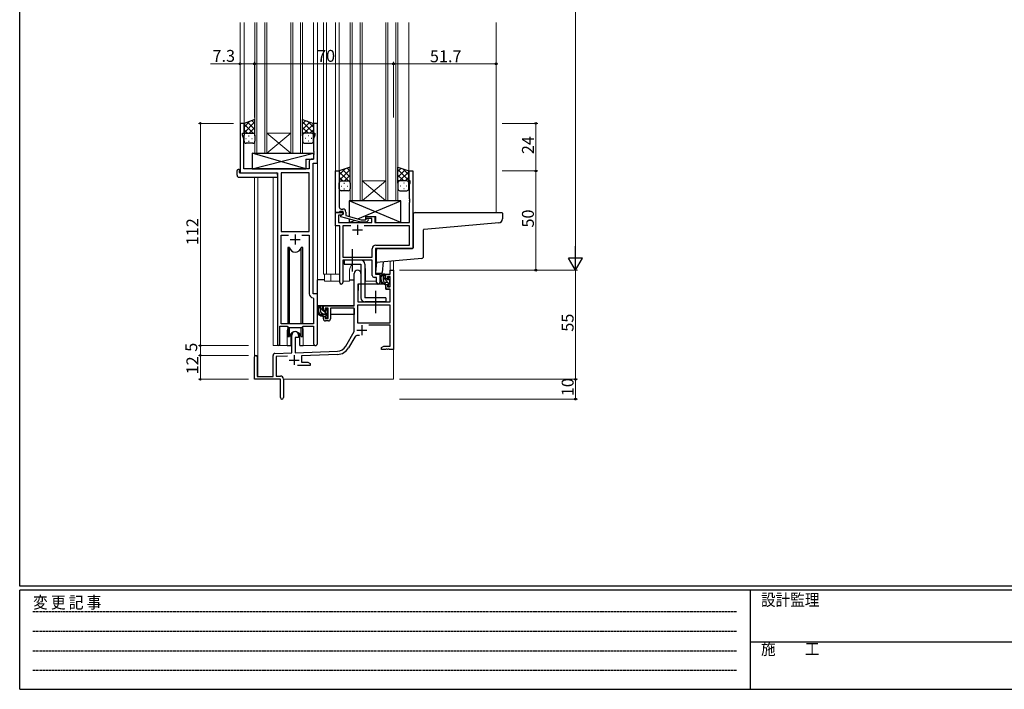
# Model space of a CAD drawing. Extents: x 0 to 1133, y 0 to 806.
# Drawn here: x 4 to 500, y 0 to 338 of the extents above; entities that cross this region are included whole.
import ezdxf

# ---------------------------------------------------------------- set-up
doc = ezdxf.new("R2010")
doc.units = 0
doc.linetypes.add('HIDDEN', pattern=[0.375, 0.25, -0.125])
doc.linetypes.add('YCENTER_1', pattern=[13, 10, -1, 1, -1])
for name, color, linetype, lineweight in [('YKK_11', 7, 'CONTINUOUS', 30), ('YKK_12', 2, 'CONTINUOUS', 13), ('YKK_13', 4, 'CONTINUOUS', 30), ('YKK_D', 6, 'CONTINUOUS', 13)]:
    doc.layers.add(name, color=color, linetype=linetype, lineweight=lineweight)
doc.layers.add('YKK_ZWAK', color=7, linetype='CONTINUOUS')
doc.styles.get("Standard").update_dxf_attribs({"font": 'ROMANS.SHX', "bigfont": 'EXTFONT.SHX'})
doc.styles.add('YKK_OSSTYLE1', font='romans.shx', dxfattribs={"width": 0.9, "bigfont": 'EXTFONT.SHX'})

# ---------------------------------------------------------------- blocks, each defined once
blk = doc.blocks.new('A201')
at = {"layer": 'YKK_ZWAK', "color": 254, "linetype": 'Continuous'}
for p, q in [((21, 35), (21, 410)), ((571, 35), (21, 35)), ((544, 34), (21, 34)), ((21, 9), (21, 34)), ((205, 34), (205, 9)), ((21, 9), (544, 9))]:
    blk.add_line(p, q, dxfattribs=at)
at = {"layer": 'YKK_ZWAK', "color": 131, "linetype": 'HIDDEN'}
for p, q in [((24.28, 28.63), (201.57, 28.63)), ((24.28, 23.68), (201.57, 23.68)), ((24.28, 18.74), (201.57, 18.74)), ((24.28, 13.79), (201.57, 13.79))]:
    blk.add_line(p, q, dxfattribs=at)
at = {"layer": 'YKK_ZWAK', "color": 131, "linetype": 'Continuous'}
blk.add_line((205, 21), (297, 21), dxfattribs=at)
at = {"layer": 'YKK_ZWAK', "color": 131, "linetype": 'Continuous', "style": 'YKK_OSSTYLE1', "width": 0.9}
for s, p in [('変 更 記 事', (24.37, 29.39)), ('設計監理', (207.69, 30.05)), ('施\u3000\u3000工', (207.69, 17.68))]:
    blk.add_text(s, height=3, dxfattribs=at).set_placement(p)

msp = doc.modelspace()

# ---------------------------------------------------------------- linework, layer by layer
at = {"layer": 'YKK_11', "linetype": 'ByBlock', "lineweight": -2, "ltscale": 0.5}
for p, q in [((117, 285.28), (115, 285.28)), ((115, 285.28), (115, 260.28)), ((117, 280.28), (117, 285.28)), ((154, 285.28), (152, 285.28)), ((152, 285.28), (152, 280.28)), ((154, 265.28), (154, 285.28)), ((116.3, 279.28), (116.3, 280.28)), ((116.3, 280.28), (117, 280.28)), ((116.93, 277.55), (116.3, 279.28)), ((152, 280.28), (152.7, 280.28)), ((152.7, 279.28), (152.07, 277.55)), ((152.7, 280.28), (152.7, 279.28)), ((116.93, 262.28), (116.93, 277.55)), ((152.07, 277.55), (152.07, 271.24)), ((152.07, 271.24), (152.19, 271.06)), ((152.19, 270.51), (152.07, 270.33)), ((152.07, 270.33), (152.07, 270.24)), ((152.07, 270.24), (152.19, 270.06)), ((152.19, 269.51), (152.07, 269.33)), ((152.07, 269.33), (152.07, 267.21)), ((152.19, 271.06), (152.19, 270.51)), ((152.19, 270.06), (152.19, 269.51)), ((149.87, 266.21), (149.87, 262.28)), ((152.07, 267.21), (150.87, 267.21)), ((151.8, 199.28), (151.8, 265.28)), ((151.8, 265.28), (154, 265.28)), ((115, 260.28), (133.8, 260.28)), ((149.87, 262.28), (116.93, 262.28)), ((133.8, 260.28), (133.8, 173.93)), ((149.87, 260.35), (135.73, 260.35)), ((135.73, 260.35), (135.73, 230.78)), ((149.87, 230.78), (149.87, 260.35)), ((149.87, 230.78), (149.87, 260.35)), ((163, 240.28), (163, 261.28)), ((163, 261.28), (165, 261.28)), ((165, 261.28), (165, 247.24)), ((200, 256.28), (200, 261.28)), ((200, 261.28), (202, 261.28)), ((202, 261.28), (202, 222.28)), ((200.7, 256.28), (200, 256.28)), ((200.37, 254.38), (200.7, 255.28)), ((200.37, 247.24), (200.37, 254.38)), ((200.7, 255.28), (200.7, 256.28)), ((165, 247.24), (164.88, 247.06)), ((164.88, 247.06), (164.88, 246.51)), ((164.88, 246.51), (165, 246.33)), ((165, 246.24), (164.88, 246.06)), ((164.88, 246.06), (164.88, 245.51)), ((164.88, 245.51), (165, 245.33)), ((165, 246.33), (165, 246.24)), ((165, 245.33), (165, 243.08)), ((200.49, 247.06), (200.37, 247.24)), ((200.37, 246.33), (200.49, 246.51)), ((200.37, 246.24), (200.37, 246.33)), ((200.49, 246.06), (200.37, 246.24)), ((200.37, 245.33), (200.49, 245.51)), ((200.37, 235.28), (200.37, 245.33)), ((200.49, 246.51), (200.49, 247.06)), ((200.49, 245.51), (200.49, 246.06)), ((163, 233.65), (163, 240.28)), ((163, 240.28), (167, 240.28)), ((164.7, 240.28), (163, 240.28)), ((166.13, 238.98), (164.63, 238.98)), ((164.63, 238.98), (164.63, 235.28)), ((165, 240.58), (164.7, 240.28)), ((165.2, 240.78), (165, 240.58)), ((167, 240.78), (165.2, 240.78)), ((165.8, 238.79), (167, 239.48)), ((165.8, 238.19), (165.8, 238.79)), ((175.9, 235.48), (165.8, 238.19)), ((166, 242.08), (166.8, 242.08)), ((167, 239.48), (166.13, 238.98)), ((167, 239.48), (167, 240.78)), ((167, 240.28), (167, 239.48)), ((168.3, 240.58), (168.3, 238.76)), ((168.3, 238.76), (176.06, 236.68)), ((178.4, 237.28), (178.4, 238.28)), ((178.4, 238.28), (182.9, 238.28)), ((182.9, 238.28), (182.9, 235.28)), ((165.2, 233.65), (163, 233.65)), ((164.63, 235.28), (181.4, 235.28)), ((165.2, 205.1), (165.2, 233.65)), ((170.85, 233.65), (166.83, 233.65)), ((170.85, 233.65), (166.83, 233.65)), ((166.83, 233.65), (166.83, 217.91)), ((178.74, 235.48), (175.9, 235.48)), ((176.06, 236.68), (178.25, 236.68)), ((200.37, 233.65), (177.55, 233.65)), ((178.25, 236.68), (178.67, 237.11)), ((181.4, 237.28), (178.4, 237.28)), ((179.52, 236.26), (178.74, 235.48)), ((181.4, 235.28), (181.4, 237.28)), ((182.9, 235.28), (200.37, 235.28)), ((200.37, 223.91), (200.37, 233.65)), ((135.73, 230.78), (149.87, 230.78)), ((135.73, 184.28), (135.73, 228.85)), ((135.73, 228.85), (139.45, 228.85)), ((146.15, 228.85), (149.87, 228.85)), ((146.15, 228.85), (149.87, 228.85)), ((149.87, 228.85), (149.87, 199.35)), ((183.37, 223.91), (200.37, 223.91)), ((181.57, 217.91), (181.57, 222.11)), ((202, 222.28), (183.2, 222.28)), ((183.2, 222.28), (183.2, 209.28)), ((166.83, 217.91), (181.57, 217.91)), ((181.57, 216.28), (166.83, 216.28)), ((166.83, 216.28), (166.83, 205.1)), ((181.57, 208.65), (181.57, 216.28)), ((172.5, 193.28), (172.5, 209.58)), ((175.9, 209.58), (175.9, 204.28)), ((183.2, 209.28), (185.4, 209.28)), ((185.4, 209.28), (185.4, 205.1)), ((188.4, 206.98), (188.4, 209.28)), ((188.4, 209.28), (190.67, 209.28)), ((190.67, 209.28), (190.67, 211.28)), ((190.67, 211.28), (192.3, 211.28)), ((192.3, 211.28), (192.3, 171.28)), ((175.9, 204.28), (174.3, 204.28)), ((174.3, 204.28), (174.3, 195.28)), ((183.77, 207.65), (182.57, 207.65)), ((183.77, 205.1), (183.77, 207.65)), ((189.2, 206.98), (188.4, 206.98)), ((188.4, 201.68), (188.4, 203.98)), ((188.4, 203.98), (189.2, 203.98)), ((190.67, 208.08), (189.2, 208.08)), ((189.2, 208.08), (189.2, 206.98)), ((189.2, 203.98), (189.2, 202.88)), ((190.67, 202.88), (190.67, 208.08)), ((154, 199.28), (151.8, 199.28)), ((154, 174.25), (154, 199.28)), ((190.67, 201.68), (188.4, 201.68)), ((189.2, 202.88), (190.67, 202.88)), ((190.67, 195.28), (190.67, 201.68)), ((151.78, 197.36), (152.07, 197.06)), ((152.07, 197.06), (152.07, 184.28)), ((190.67, 193.65), (174.13, 193.65)), ((190.67, 193.65), (174.13, 193.65)), ((174.13, 193.65), (174.13, 184.68)), ((174.3, 195.28), (190.67, 195.28)), ((190.67, 184.68), (190.67, 193.65)), ((157, 190.98), (157, 193.28)), ((157, 193.28), (172.5, 193.28)), ((157.8, 190.98), (157, 190.98)), ((159.3, 192.08), (157.8, 192.08)), ((157.8, 192.08), (157.8, 190.98)), ((159.3, 186.88), (159.3, 192.08)), ((172.5, 192.08), (160.5, 192.08)), ((160.5, 192.08), (160.5, 186.68)), ((172.5, 180.28), (172.5, 192.08)), ((152.07, 184.28), (135.73, 184.28)), ((157, 186.68), (157, 187.98)), ((157, 187.98), (157.8, 187.98)), ((157.8, 187.98), (157.8, 186.88)), ((157.8, 186.88), (159.3, 186.88)), ((159.5, 185.68), (158, 185.68)), ((174.13, 184.68), (190.67, 184.68)), ((135.1, 173.93), (135.1, 183.08)), ((135.1, 183.08), (138.8, 183.08)), ((138.8, 183.08), (139.53, 182.35)), ((139.53, 182.35), (146.07, 182.35)), ((141.1, 169.62), (141.1, 178.58)), ((144.5, 178.58), (144.5, 177.28)), ((146.07, 182.35), (146.8, 183.08)), ((146.8, 183.08), (152.07, 183.08)), ((152.07, 183.08), (152.07, 174.25)), ((168.24, 172.92), (172.5, 180.28)), ((190.67, 183.48), (179.79, 183.48)), ((190.67, 172.91), (190.67, 183.48)), ((144.5, 177.28), (142.8, 177.28)), ((142.8, 177.28), (142.8, 169.67)), ((172.79, 177.53), (169.65, 172.1)), ((132.56, 169.32), (141.1, 169.62)), ((142.8, 169.67), (164.09, 170.42)), ((164.14, 168.79), (146, 168.16)), ((186.3, 172.28), (187.39, 172.91)), ((186.3, 171.28), (186.3, 172.28)), ((188.34, 171.28), (186.3, 171.28)), ((187.39, 172.91), (190.67, 172.91)), ((188.52, 171.4), (188.34, 171.28)), ((189.07, 171.4), (188.52, 171.4)), ((189.25, 171.28), (189.07, 171.4)), ((189.34, 171.28), (189.25, 171.28)), ((189.52, 171.4), (189.34, 171.28)), ((190.07, 171.4), (189.52, 171.4)), ((190.25, 171.28), (190.07, 171.4)), ((192.3, 171.28), (190.25, 171.28)), ((122.3, 156.28), (122.3, 167.58)), ((123.7, 167.58), (123.7, 157.68)), ((131.6, 157.68), (131.6, 168.32)), ((138.86, 167.91), (133.23, 167.71)), ((133.23, 167.71), (133.23, 157.91)), ((146, 168.16), (146, 164.91)), ((146, 164.91), (149.2, 164.91)), ((149.2, 164.91), (150.3, 164.28)), ((150.3, 164.28), (150.3, 163.28)), ((150.3, 163.28), (143.95, 163.28)), ((135.3, 156.28), (122.3, 156.28)), ((123.7, 157.68), (131.6, 157.68)), ((133.23, 157.91), (135.3, 157.91)), ((135.3, 151.74), (135.3, 156.28)), ((136.8, 156.41), (136.8, 147.03)), ((135.42, 151.56), (135.3, 151.74)), ((135.3, 150.83), (135.42, 151.01)), ((135.3, 147.03), (135.3, 150.83)), ((135.42, 151.01), (135.42, 151.56))]:
    msp.add_line(p, q, dxfattribs=at)
at = {"layer": 'YKK_11', "ltscale": 0.5}
for p, q in [((174.2, 234.08), (174.2, 229.08)), ((142.8, 229.28), (142.8, 224.28)), ((171.7, 231.58), (176.7, 231.58)), ((140.3, 226.78), (145.3, 226.78)), ((176.4, 183.58), (176.4, 178.58)), ((173.9, 181.08), (178.9, 181.08)), ((139.8, 165.98), (144.8, 165.98)), ((142.3, 168.48), (142.3, 163.48))]:
    msp.add_line(p, q, dxfattribs=at)
at = {"layer": 'YKK_11', "linetype": 'ByBlock', "lineweight": -2, "ltscale": 0.5}
for centre, radius, start, end in [((150.87, 266.21), 1, 90, 180), ((166, 243.08), 1, 180, 270), ((166.8, 240.58), 1.5, 0, 90), ((179.1, 236.68), 0.6, 315, 135), ((183.37, 222.11), 1.8, 90, 180), ((174.2, 209.58), 1.7, 360, 180), ((182.57, 208.65), 1, 180, 270), ((166.01, 205.1), 0.815, 180, 0), ((184.58, 205.1), 0.815, 180, 0), ((151.87, 199.35), 2, 180, 267.5081), ((158, 186.68), 1, 180, 270), ((159.5, 186.68), 1, 270, 360), ((142.8, 178.58), 1.7, 360, 180), ((134.45, 173.93), 0.65, 180, 0), ((153.03, 174.25), 0.965, 180, 0), ((174.35, 176.63), 1.8, 65.2987, 150), ((132.6, 168.32), 1, 92, 180), ((163.91, 175.42), 5, 272, 330), ((163.91, 175.42), 6.63, 272, 330), ((123, 167.58), 0.7, 360, 180), ((135.3, 156.41), 1.5, 0, 90), ((136.05, 147.03), 0.75, 180, 0)]:
    msp.add_arc(centre, radius, start, end, dxfattribs=at)
at = {"layer": 'YKK_12', "ltscale": 1.5}
for p, q in [((115, 336.03), (115, 284.98)), ((117, 336.03), (117, 284.78)), ((152, 336.03), (152, 284.78)), ((154, 336.03), (154, 198.98)), ((157, 336.03), (157, 209.28)), ((158.5, 336.03), (158.5, 209.28)), ((163, 336.03), (163, 209.28)), ((165, 336.03), (165, 260.78)), ((200, 336.03), (200, 260.78)), ((244, 336.03), (244, 240.28)), ((122.3, 258.1), (122.3, 167.58)), ((123.93, 258.1), (123.93, 157.68)), ((131.6, 173.28), (131.6, 258.1)), ((190.67, 215.82), (190.67, 211.28)), ((192.3, 215.96), (192.3, 211.28)), ((157, 209.28), (165.2, 209.28)), ((157.5, 209.28), (157.5, 205.78)), ((160.7, 209.28), (160.7, 205.78)), ((170.2, 205.78), (170.2, 211.28)), ((178.2, 205.78), (178.2, 211.28)), ((185.4, 209.78), (185.4, 205.78)), ((192.3, 211.28), (190.67, 211.28)), ((157.5, 205.78), (165.2, 205.78)), ((166.83, 205.78), (170.2, 205.78)), ((178.2, 205.78), (183.77, 205.78)), ((138.8, 180.78), (138.8, 173.28)), ((146.8, 180.78), (146.8, 173.28)), ((138.8, 173.28), (131.6, 173.28)), ((153.03, 173.28), (146.8, 173.28)), ((192.3, 171.78), (192.3, 156.28)), ((136.8, 156.28), (192.3, 156.28))]:
    msp.add_line(p, q, dxfattribs=at)
at = {"layer": 'YKK_12', "linetype": 'Continuous', "ltscale": 1.5}
for p, q in [((122.5, 270.28), (122.5, 336.03)), ((123.5, 336.03), (123.5, 270.28)), ((127.5, 270.28), (127.5, 336.03)), ((128.5, 336.03), (128.5, 270.28)), ((140.5, 270.28), (140.5, 336.03)), ((141.5, 336.03), (141.5, 270.28)), ((145.5, 270.28), (145.5, 336.03)), ((146.5, 336.03), (146.5, 270.28)), ((170.5, 246.28), (170.5, 336.03)), ((171.5, 336.03), (171.5, 246.28)), ((175.5, 246.28), (175.5, 336.03)), ((176.5, 336.03), (176.5, 246.28)), ((188.5, 246.28), (188.5, 336.03)), ((189.5, 336.03), (189.5, 246.28)), ((193.5, 246.28), (193.5, 336.03)), ((194.5, 336.03), (194.5, 246.28)), ((128.5, 280.28), (140.5, 280.28)), ((128.5, 270.28), (140.5, 280.28)), ((140.5, 270.28), (128.5, 280.28)), ((128.5, 270.28), (122.5, 270.28)), ((128.5, 270.28), (140.5, 270.28)), ((146.5, 270.28), (140.5, 270.28)), ((176.5, 256.28), (188.5, 256.28)), ((176.5, 246.28), (188.5, 256.28)), ((188.5, 246.28), (176.5, 256.28)), ((176.5, 246.28), (170.5, 246.28)), ((176.5, 246.28), (188.5, 246.28)), ((194.5, 246.28), (188.5, 246.28))]:
    msp.add_line(p, q, dxfattribs=at)
at = {"layer": 'YKK_12', "ltscale": 1.5}
for centre, start, end in [((174.2, 211.28), 131.4075, 180), ((174.2, 211.28), 0, 22.3443), ((142.8, 180.78), 159.6359, 180), ((142.8, 180.78), 0, 20.3641)]:
    msp.add_arc(centre, 4, start, end, dxfattribs=at)
at = {"layer": 'YKK_13', "ltscale": 1.5}
for p, q in [((122.5, 287.25), (117, 285.28)), ((117, 283.38), (119.96, 286.34)), ((117, 280.55), (122.5, 286.05)), ((117, 285.28), (117, 279.28)), ((121.62, 280.28), (117, 284.9)), ((122.5, 282.23), (118.8, 285.93)), ((119.56, 280.28), (122.5, 283.22)), ((122.5, 285.06), (120.88, 286.67)), ((122.5, 279.06), (122.5, 287.25)), ((146.49, 279.06), (146.49, 287.25)), ((146.49, 287.25), (151.99, 285.28)), ((146.49, 285.06), (148.11, 286.67)), ((151.99, 280.55), (146.49, 286.05)), ((146.49, 282.23), (150.19, 285.93)), ((149.43, 280.28), (146.49, 283.22)), ((147.37, 280.28), (151.99, 284.9)), ((151.99, 283.38), (149.03, 286.34)), ((151.99, 285.28), (151.99, 279.28)), ((118.79, 280.28), (117, 282.08)), ((117, 276.28), (117, 279.28)), ((118, 280.28), (121.6, 280.28)), ((118.4, 280.28), (122.5, 280.28)), ((119.33, 279.06), (119.53, 279.06)), ((122.38, 280.28), (122.5, 280.4)), ((122.5, 279.28), (122.5, 276.28)), ((146.61, 280.28), (146.49, 280.4)), ((150.59, 280.28), (146.49, 280.28)), ((146.49, 279.28), (146.49, 276.28)), ((150.99, 280.28), (147.39, 280.28)), ((149.66, 279.06), (149.46, 279.06)), ((150.2, 280.28), (151.99, 282.08)), ((151.99, 276.28), (151.99, 279.28)), ((117.92, 277.65), (118.12, 277.65)), ((121.5, 275.28), (118, 275.28)), ((119.33, 276.23), (119.53, 276.23)), ((120.95, 277.65), (121.15, 277.65)), ((147.49, 275.28), (150.99, 275.28)), ((148.04, 277.65), (147.84, 277.65)), ((149.66, 276.23), (149.46, 276.23)), ((151.07, 277.65), (150.87, 277.65)), ((121.07, 270.28), (121.07, 262.28)), ((121.07, 270.28), (152.07, 270.28)), ((121.07, 262.28), (152.07, 270.28)), ((148.07, 262.28), (121.07, 270.28)), ((152.07, 270.28), (152.07, 267.28)), ((148.07, 267.28), (148.07, 262.28)), ((148.07, 267.28), (152.07, 267.28)), ((170.5, 263.25), (165, 261.28)), ((170.5, 255.06), (170.5, 263.25)), ((194.49, 255.06), (194.49, 263.25)), ((194.49, 263.25), (199.99, 261.28)), ((113.51, 259.1), (113.51, 261.47)), ((114.51, 261.98), (114.7, 261.98)), ((114.51, 258.1), (133.8, 258.1)), ((114.7, 261.98), (114.7, 261.48)), ((114.7, 260.58), (114.7, 261.48)), ((115, 260.28), (133.3, 260.28)), ((121.07, 262.28), (148.07, 262.28)), ((133.8, 259.1), (133.8, 259.78)), ((133.8, 259.1), (133.8, 258.1)), ((165, 259.38), (167.96, 262.34)), ((165, 256.55), (170.5, 262.05)), ((165, 261.28), (165, 255.28)), ((169.62, 256.28), (165, 260.9)), ((166.79, 256.28), (165, 258.08)), ((170.5, 258.23), (166.8, 261.93)), ((167.56, 256.28), (170.5, 259.22)), ((170.5, 261.06), (168.88, 262.67)), ((194.49, 261.06), (196.11, 262.67)), ((199.99, 256.55), (194.49, 262.05)), ((194.49, 258.23), (198.19, 261.93)), ((197.43, 256.28), (194.49, 259.22)), ((195.37, 256.28), (199.99, 260.9)), ((199.99, 259.38), (197.03, 262.34)), ((198.2, 256.28), (199.99, 258.08)), ((199.99, 261.28), (199.99, 255.28)), ((165, 252.28), (165, 255.28)), ((165.92, 253.65), (166.12, 253.65)), ((166, 256.28), (169.6, 256.28)), ((166.4, 256.28), (170.5, 256.28)), ((167.33, 255.06), (167.53, 255.06)), ((168.95, 253.65), (169.15, 253.65)), ((170.38, 256.28), (170.5, 256.4)), ((170.5, 255.28), (170.5, 252.28)), ((194.61, 256.28), (194.49, 256.4)), ((198.59, 256.28), (194.49, 256.28)), ((194.49, 255.28), (194.49, 252.28)), ((198.99, 256.28), (195.39, 256.28)), ((196.04, 253.65), (195.84, 253.65)), ((197.66, 255.06), (197.46, 255.06)), ((199.07, 253.65), (198.87, 253.65)), ((199.99, 252.28), (199.99, 255.28)), ((169.5, 251.28), (166, 251.28)), ((167.33, 252.23), (167.53, 252.23)), ((195.49, 251.28), (198.99, 251.28)), ((197.66, 252.23), (197.46, 252.23)), ((196, 246.28), (170, 246.28)), ((170, 246.28), (170, 238.28)), ((196, 235.28), (170, 246.28)), ((174.33, 237.15), (196, 246.28)), ((196, 235.28), (196, 246.28)), ((178.4, 236.83), (178.4, 238.28)), ((178.4, 238.28), (183.4, 238.28)), ((183.4, 235.28), (183.4, 238.28)), ((202.19, 239.28), (202.19, 222.58)), ((203.19, 240.28), (246.89, 240.28)), ((247.19, 239.98), (247.19, 237.12)), ((170, 237.04), (170, 235.28)), ((170, 235.28), (172.57, 236.37)), ((170, 235.28), (178.4, 235.28)), ((178.4, 235.28), (178.4, 235.48)), ((183.4, 235.28), (196, 235.28)), ((245.37, 235.12), (207.67, 231.83)), ((207.39, 218.2), (207.39, 231.53)), ((139.05, 222.78), (139.05, 184.28)), ((139.84, 222.78), (139.05, 222.78)), ((139.84, 184.28), (139.84, 222.78)), ((146.55, 222.78), (145.75, 222.78)), ((145.75, 184.28), (145.75, 222.78)), ((146.55, 184.28), (146.55, 222.78)), ((183.7, 215.21), (183.7, 221.28)), ((184.7, 222.28), (201.89, 222.28)), ((175.9, 216.28), (167.4, 216.28)), ((167.4, 216.28), (167.4, 214.28)), ((167.4, 214.28), (175.9, 214.28)), ((175.9, 214.28), (175.9, 197.28)), ((177.9, 214.28), (177.9, 197.28)), ((183.7, 215.21), (183.25, 210.11)), ((206.48, 217.2), (183.7, 215.21)), ((187.04, 215.5), (186.56, 210.06)), ((183.55, 209.78), (186.26, 209.78)), ((187.87, 209.28), (186.57, 209.28)), ((187.17, 206.08), (187.17, 209.28)), ((188.17, 206.98), (188.17, 208.98)), ((154, 193.28), (154, 206.48)), ((157.5, 206.48), (154, 206.48)), ((170.2, 206.48), (172.5, 206.48)), ((174.42, 203.99), (174.37, 197.78)), ((188.3, 204.28), (174.72, 204.28)), ((189.27, 205.08), (188.17, 205.08)), ((188.3, 204.28), (188.37, 201.68)), ((189.11, 206.68), (188.47, 206.68)), ((189.57, 207.48), (189.57, 207.14)), ((189.57, 204.78), (189.57, 203.48)), ((190.58, 207.2), (190.08, 207.7)), ((190.47, 204.18), (190.47, 206.18)), ((190.67, 206.38), (190.67, 206.98)), ((190.67, 203.48), (190.67, 203.98)), ((174.4, 201.78), (174.3, 201.78)), ((188.37, 201.68), (190.33, 201.68)), ((189.87, 203.18), (190.37, 203.18)), ((190.67, 197.78), (190.63, 201.39)), ((174.3, 196.85), (174.37, 196.77)), ((174.37, 197.78), (174.39, 195.58)), ((174.69, 195.28), (190.35, 195.28)), ((188.4, 197.28), (177.9, 197.28)), ((188.4, 195.28), (177.9, 195.28)), ((188.4, 197.28), (188.4, 195.28)), ((190.65, 195.58), (190.67, 197.78)), ((172.2, 193.28), (154, 193.28)), ((154.2, 193.28), (154.2, 192.03)), ((154.2, 189.89), (154.2, 188.98)), ((154.2, 188.98), (154.78, 188.98)), ((156.47, 193.28), (155.17, 193.28)), ((155.48, 188.98), (158.09, 188.98)), ((155.77, 190.08), (155.77, 193.28)), ((156.77, 190.98), (156.77, 192.98)), ((157.87, 189.08), (156.77, 189.08)), ((157.71, 190.68), (157.07, 190.68)), ((158.17, 191.48), (158.17, 191.14)), ((158.17, 188.78), (158.17, 187.48)), ((159.18, 191.2), (158.68, 191.7)), ((159.07, 188.18), (159.07, 190.18)), ((159.07, 188.98), (159.3, 188.98)), ((159.27, 190.38), (159.27, 190.98)), ((172.4, 188.98), (160.5, 188.98)), ((172.4, 192), (172.4, 188.98)), ((158.47, 187.18), (158.97, 187.18)), ((159.27, 187.48), (159.27, 187.98)), ((139.05, 182.83), (139.05, 177.78)), ((139.84, 177.78), (139.84, 182.35)), ((140.55, 179.27), (140.55, 173.28)), ((145.05, 173.28), (145.05, 179.27)), ((145.75, 177.78), (145.75, 182.35)), ((146.55, 177.78), (146.55, 182.83)), ((139.05, 177.78), (139.84, 177.78)), ((145.75, 177.78), (146.55, 177.78)), ((138.8, 173.28), (140.55, 173.28)), ((145.05, 173.28), (146.8, 173.28))]:
    msp.add_line(p, q, dxfattribs=at)
at = {"layer": 'YKK_13', "linetype": 'YCENTER_1', "ltscale": 1.5}
for p, q in [((171.7, 210.64), (171.7, 221.93)), ((183.4, 189.64), (183.4, 200.93))]:
    msp.add_line(p, q, dxfattribs=at)
at = {"layer": 'YKK_13', "linetype": 'Continuous', "ltscale": 1.5}
for p, q in [((188.17, 208.48), (187.36, 209.28)), ((190.67, 203.86), (187.17, 207.36)), ((190.47, 206.18), (189.58, 207.07)), ((156.77, 191.09), (155.77, 192.09)), ((156.64, 189.09), (155.77, 189.96)), ((159.07, 188.79), (157.17, 190.68)), ((159.27, 190.71), (158.27, 191.71)), ((158.55, 187.18), (158.17, 187.57))]:
    msp.add_line(p, q, dxfattribs=at)
at = {"layer": 'YKK_13', "ltscale": 1.5}
for centre, radius, start, end in [((118, 279.28), 1, 90, 180), ((118, 279.28), 1, 90, 180), ((121.5, 279.28), 1, 360, 90), ((121.5, 279.28), 1, 360, 90), ((147.49, 279.28), 1, 90, 180), ((147.49, 279.28), 1, 90, 180), ((150.99, 279.28), 1, 0, 90), ((150.99, 279.28), 1, 0, 90), ((118, 276.28), 1, 180, 270), ((121.5, 276.28), 1, 270, 360), ((147.49, 276.28), 1, 180, 270), ((150.99, 276.28), 1, 270, 0), ((113.94, 261.5), 0.427, 134.083, 183.7494), ((114.51, 259.1), 1, 180, 269.9949), ((114.28, 260.83), 1.17, 78.7837, 123.3409), ((115, 260.58), 0.3, 180, 270), ((133.3, 259.78), 0.5, 0, 90), ((166, 255.28), 1, 90, 180), ((166, 255.28), 1, 90, 180), ((169.5, 255.28), 1, 360, 90), ((169.5, 255.28), 1, 360, 90), ((195.49, 255.28), 1, 90, 180), ((195.49, 255.28), 1, 90, 180), ((198.99, 255.28), 1, 0, 90), ((198.99, 255.28), 1, 0, 90), ((166, 252.28), 1, 180, 270), ((169.5, 252.28), 1, 270, 360), ((195.49, 252.28), 1, 180, 270), ((198.99, 252.28), 1, 270, 0), ((203.19, 239.28), 1, 90, 180), ((246.89, 239.98), 0.3, 0, 90), ((245.19, 237.12), 2, 275, 0), ((207.69, 231.53), 0.3, 95, 180), ((142.8, 223.28), 3, 189.598, 350.4058), ((184.7, 221.28), 1, 90, 180.0177), ((201.89, 222.58), 0.3, 270, 0), ((175.9, 214.28), 2, 0, 90), ((206.39, 218.2), 1, 275, 0), ((183.55, 210.08), 0.3, 175, 270), ((188.28, 206.96), 2.89, 126.4519, 263.9039), ((188.37, 207), 2.5, 139.4581, 259.2522), ((186.26, 210.08), 0.3, 270, 355), ((186.31, 208.88), 0.3, 301.6219, 336.9504), ((186.77, 208.68), 0.2, 36.8699, 156.9504), ((187.17, 208.98), 0.3, 216.8699, 270), ((187.87, 208.98), 0.3, 0, 90), ((174.72, 203.98), 0.3, 90, 179.5), ((188.17, 206.08), 1, 180, 270), ((188.04, 204.33), 0.25, 253.6388, 125.5816), ((188.47, 206.98), 0.3, 180, 270), ((189.11, 206.38), 0.3, 33.0557, 90), ((189.27, 204.78), 0.3, 0, 90), ((189.57, 206.68), 0.25, 213.0557, 56.9443), ((189.87, 207.48), 0.3, 45, 180), ((189.87, 207.14), 0.3, 180, 236.9443), ((189.87, 203.48), 0.3, 180, 270), ((190.37, 203.48), 0.3, 270, 0), ((190.47, 206.38), 0.2, 270, 0), ((190.47, 203.98), 0.2, 0, 90), ((190.37, 206.98), 0.3, 0, 45), ((190.33, 201.38), 0.3, 0.5, 90), ((174.69, 195.58), 0.3, 180.5, 270), ((177.9, 197.28), 2, 180, 270), ((190.35, 195.58), 0.3, 270, 359.5), ((156.88, 190.96), 2.89, 126.4519, 263.9039), ((156.97, 191), 2.5, 139.4581, 259.2522), ((154.91, 192.88), 0.3, 301.6219, 336.9504), ((155.37, 192.68), 0.2, 36.8699, 156.9504), ((155.77, 192.98), 0.3, 216.8699, 270), ((156.77, 190.08), 1, 180, 270), ((156.47, 192.98), 0.3, 0, 90), ((156.64, 188.33), 0.25, 253.6388, 125.5816), ((157.07, 190.98), 0.3, 180, 270), ((157.71, 190.38), 0.3, 33.0557, 90), ((157.87, 188.78), 0.3, 0, 90), ((158.17, 190.68), 0.25, 213.0557, 56.9443), ((158.47, 191.48), 0.3, 45, 180), ((158.47, 191.14), 0.3, 180, 236.9443), ((159.07, 190.38), 0.2, 270, 0), ((158.97, 190.98), 0.3, 0, 45), ((158.47, 187.48), 0.3, 180, 270), ((158.97, 187.48), 0.3, 270, 0), ((159.07, 187.98), 0.2, 0, 90), ((142.8, 177.28), 3, 9.5942, 170.4066)]:
    msp.add_arc(centre, radius, start, end, dxfattribs=at)
at = {"layer": 'YKK_D', "ltscale": 1.5}
for p, q in [((284, 604.28), (284, 218.28)), ((115, 315.28), (100.1, 315.28)), ((115, 288.28), (115, 316.28)), ((122.3, 315.28), (115, 315.28)), ((122.3, 288.28), (122.3, 316.28)), ((122.3, 288.28), (122.3, 316.28)), ((122.3, 315.28), (192.3, 315.28)), ((192.3, 288.28), (192.3, 316.28)), ((192.3, 288.28), (192.3, 316.28)), ((192.3, 315.28), (244, 315.28)), ((111.7, 285.28), (94, 285.28)), ((95, 173.28), (95, 285.28)), ((247, 285.28), (265, 285.28)), ((264, 261.28), (264, 285.28)), ((247, 261.28), (265, 261.28)), ((249.19, 261.28), (265, 261.28)), ((264, 211.28), (264, 261.28)), ((195.3, 211.28), (285, 211.28)), ((214.3, 211.28), (285, 211.28)), ((249.19, 211.28), (265, 211.28)), ((284, 211.28), (284, 156.28)), ((111.7, 173.28), (94, 173.28)), ((119.3, 173.28), (94, 173.28)), ((95, 168.28), (95, 173.28)), ((119.3, 168.28), (94, 168.28)), ((119.3, 168.28), (94, 168.28)), ((95, 168.28), (95, 156.28)), ((119.3, 156.28), (94, 156.28)), ((195.3, 156.28), (285, 156.28)), ((195.3, 156.28), (285, 156.28)), ((284, 156.28), (284, 146.28)), ((195.3, 146.28), (285, 146.28))]:
    msp.add_line(p, q, dxfattribs=at)
at = {"layer": 'YKK_D', "lineweight": -2}
for p, q in [((284, 211.28), (284, 223.41)), ((284, 211.28), (280.5, 217.35)), ((287.5, 217.35), (280.5, 217.35)), ((284, 211.28), (287.5, 217.35))]:
    msp.add_line(p, q, dxfattribs=at)
at = {"layer": 'YKK_D', "linetype": 'ByBlock', "lineweight": -2}
for centre in [(115, 315.28), (122.3, 315.28), (122.3, 315.28), (192.3, 315.28), (192.3, 315.28), (244, 315.28), (95, 285.28), (264, 285.28), (264, 261.28), (264, 261.28), (264, 211.28), (95, 173.28), (95, 173.28), (95, 168.28), (95, 168.28), (95, 156.28), (284, 156.28), (284, 156.28), (284, 146.28)]:
    msp.add_circle(centre, 0.425, dxfattribs=at)

# ---------------------------------------------------------------- block references
at = {"layer": 'YKK_ZWAK', "xscale": 1.9999999992, "yscale": 1.9999999992, "zscale": 1.9999999992}
msp.add_blockref('A201', (-38, -18), dxfattribs=at)

# ---------------------------------------------------------------- texts
at = {"layer": 'YKK_D'}
for s, p in [('7.3', (101.1, 316.28)), ('70', (153.78, 316.28)), ('51.7', (210.63, 316.08))]:
    msp.add_text(s, height=6, dxfattribs=at).set_placement(p)
for s, p in [('24', (263, 269.76)), ('50', (263, 232.76)), ('112', (94, 223.84)), ('55', (283, 180.26)), ('5', (93.4, 170.14)), ('12', (94, 158.76)), ('10', (283, 147.76))]:
    msp.add_text(s, height=6, rotation=90, dxfattribs=at).set_placement(p)

doc.saveas('drawing.dxf')
